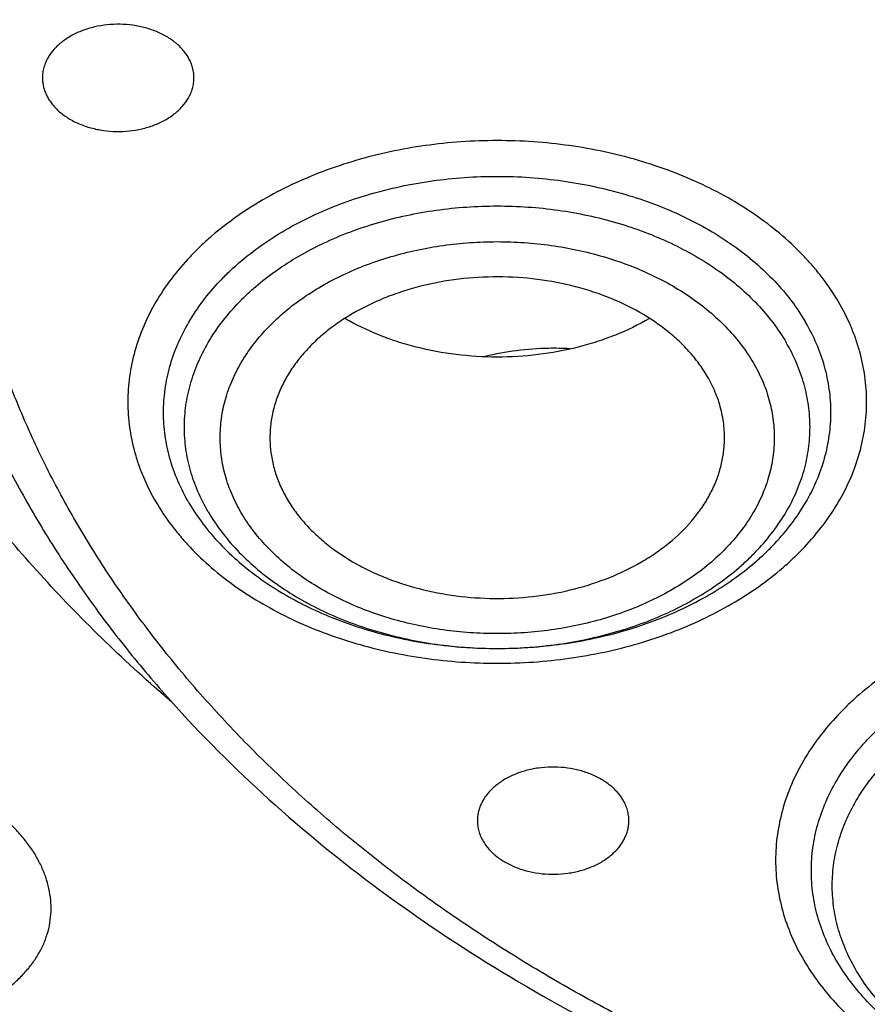
# Model space of a CAD drawing. Units: inches. Extents: x 7.1 to 14.8, y -3.1 to 21.7.
# Drawn here: x 10.3 to 10.7, y 16.1 to 16.5 of the extents above; entities that cross this region are included whole.
import ezdxf

# ---------------------------------------------------------------- set-up
doc = ezdxf.new("R2010")
doc.units = ezdxf.units.IN
doc.header["$LTSCALE"] = 1.21
doc.header["$MEASUREMENT"] = 0
doc.layers.get('0').update_dxf_attribs({"linetype": 'CONTINUOUS'})

msp = doc.modelspace()

# ---------------------------------------------------------------- linework, layer by layer
at = {"color": 7, "linetype": 'CONTINUOUS'}
msp.add_line((10.29469, 16.33321), (10.32112, 16.28538), dxfattribs=at)
for points, knots in [([(10.84007, 15.41478), (10.78175, 15.41706), (10.69449, 15.42354), (10.57912, 15.43832), (10.49361, 15.45241), (10.4092, 15.46948), (10.32609, 15.48949), (10.24448, 15.5124), (10.16457, 15.53814), (10.08657, 15.56665), (10.01067, 15.59786), (9.93705, 15.6317), (9.86589, 15.66808), (9.79736, 15.70691), (9.73165, 15.74811), (9.6689, 15.79156), (9.60928, 15.83716), (9.55292, 15.88481), (9.49998, 15.93437), (9.45057, 15.98574), (9.40483, 16.03879), (9.36287, 16.09338), (9.32478, 16.14939), (9.29068, 16.20667), (9.26063, 16.26508), (9.23472, 16.32449), (9.21302, 16.38474), (9.19557, 16.44569), (9.18243, 16.50718), (9.17363, 16.56906), (9.16918, 16.63118), (9.16911, 16.69337), (9.17341, 16.75549), (9.18207, 16.81739), (9.19507, 16.87889), (9.21238, 16.93986), (9.23394, 17.00013), (9.25972, 17.05957), (9.28963, 17.11802), (9.3236, 17.17534), (9.36156, 17.23139), (9.4034, 17.28604), (9.44902, 17.33913), (9.4983, 17.39056), (9.55113, 17.44019), (9.60738, 17.4879), (9.6669, 17.53357), (9.72954, 17.57709), (9.79516, 17.61836), (9.8636, 17.65728), (9.93467, 17.69374), (10.00822, 17.72766), (10.08405, 17.75896), (10.16199, 17.78756), (10.24183, 17.81339), (10.32339, 17.83639), (10.40645, 17.8565), (10.49083, 17.87366), (10.5763, 17.88785), (10.66267, 17.89902), (10.74971, 17.90715), (10.83722, 17.91221), (10.95419, 17.91486), (11.04201, 17.91223), (11.10038, 17.90841)], [0, 0, 0, 0, 0.036165, 0.054159, 0.072061, 0.089853, 0.107513, 0.125022, 0.142363, 0.159517, 0.176469, 0.193205, 0.209711, 0.225977, 0.241994, 0.257754, 0.273254, 0.28849, 0.303462, 0.318174, 0.332632, 0.346843, 0.360819, 0.374574, 0.388127, 0.401497, 0.414706, 0.427781, 0.440749, 0.453638, 0.46648, 0.479306, 0.492147, 0.505034, 0.517999, 0.53107, 0.544274, 0.557638, 0.571185, 0.584933, 0.598902, 0.613105, 0.627554, 0.642258, 0.657222, 0.672449, 0.68794, 0.703692, 0.7197, 0.735958, 0.752457, 0.769186, 0.786131, 0.803279, 0.820613, 0.838117, 0.855773, 0.87356, 0.89146, 0.90945, 0.92751, 0.945618, 0.963751, 1, 1, 1, 1]), ([(9.80114, 16.19111), (9.78837, 16.20815), (9.7643, 16.24284), (9.73782, 16.28818), (9.71918, 16.32511), (9.70652, 16.35297), (9.69514, 16.38111), (9.68504, 16.4095), (9.67624, 16.4381), (9.66875, 16.46688), (9.66257, 16.49583), (9.65771, 16.5249), (9.65417, 16.55406), (9.65196, 16.58329), (9.65109, 16.61256), (9.65154, 16.64183), (9.65333, 16.67108), (9.65645, 16.70027), (9.66089, 16.72937), (9.66665, 16.75836), (9.67373, 16.7872), (9.68212, 16.81586), (9.69181, 16.84431), (9.70279, 16.87253), (9.71504, 16.90049), (9.73315, 16.93754), (9.75898, 16.98308), (9.7947, 17.03593), (9.83515, 17.08703), (9.88014, 17.13618), (9.92951, 17.18317), (9.98302, 17.22781), (10.04048, 17.26992), (10.10164, 17.30933), (10.16624, 17.34587), (10.23402, 17.3794), (10.3047, 17.40979), (10.37799, 17.43689), (10.45359, 17.46062), (10.53119, 17.48086), (10.61046, 17.49753), (10.69108, 17.51057), (10.80009, 17.52306), (10.88263, 17.52681), (10.93769, 17.52681)], [0, 0, 0, 0, 0.02909, 0.057587, 0.071635, 0.085559, 0.099369, 0.113075, 0.126689, 0.140221, 0.153685, 0.167092, 0.180457, 0.193792, 0.207111, 0.220428, 0.233756, 0.24711, 0.260502, 0.273947, 0.287456, 0.301043, 0.314718, 0.328494, 0.342381, 0.356389, 0.384798, 0.413791, 0.443418, 0.473717, 0.504712, 0.536415, 0.568826, 0.601932, 0.635711, 0.670131, 0.705153, 0.740728, 0.776801, 0.813312, 0.850196, 0.887383, 0.924799, 1, 1, 1, 1]), ([(10.93769, 15.6933), (10.89643, 15.6933), (10.83457, 15.69544), (10.75253, 15.70259), (10.67138, 15.71254), (10.59123, 15.7267), (10.51255, 15.74507), (10.45476, 15.76082), (10.39812, 15.77856), (10.34279, 15.79824), (10.28888, 15.81982), (10.21957, 15.85084), (10.15312, 15.88558), (10.0901, 15.924), (10.04521, 15.95419), (10.00246, 15.98591), (9.96197, 16.01908), (9.92382, 16.05361), (9.88812, 16.08943), (9.85493, 16.12645), (9.82436, 16.16457), (9.79646, 16.20372), (9.77131, 16.2438), (9.74898, 16.2847), (9.7295, 16.32634), (9.71294, 16.36861), (9.69934, 16.4114), (9.68872, 16.45462), (9.68111, 16.49816), (9.67654, 16.54192), (9.67502, 16.58578), (9.67654, 16.62964), (9.68111, 16.6734), (9.68872, 16.71694), (9.69934, 16.76016), (9.71294, 16.80296), (9.7295, 16.84522), (9.74898, 16.88686), (9.77131, 16.92777), (9.79646, 16.96784), (9.82436, 17.00699), (9.85493, 17.04512), (9.88812, 17.08214), (9.92382, 17.11795), (9.96197, 17.15249), (10.00246, 17.18565), (10.04521, 17.21737), (10.0901, 17.24757), (10.15312, 17.28598), (10.21957, 17.32073), (10.28888, 17.35174), (10.34279, 17.37332), (10.39812, 17.393), (10.45476, 17.41074), (10.51255, 17.4265), (10.59123, 17.44486), (10.67138, 17.45902), (10.75253, 17.46897), (10.83457, 17.47612), (10.89643, 17.47827), (10.93769, 17.47827)], [0, 0, 0, 0, 0.036312, 0.054417, 0.072456, 0.10825, 0.125969, 0.143544, 0.160954, 0.178184, 0.195217, 0.212039, 0.244992, 0.26111, 0.276976, 0.292585, 0.307933, 0.32302, 0.337848, 0.352422, 0.366748, 0.380837, 0.394702, 0.408358, 0.421826, 0.435125, 0.448279, 0.461316, 0.474262, 0.487146, 0.5, 0.512854, 0.525738, 0.538684, 0.551721, 0.564875, 0.578174, 0.591642, 0.605298, 0.619163, 0.633252, 0.647578, 0.662152, 0.67698, 0.692067, 0.707415, 0.723024, 0.73889, 0.755008, 0.787961, 0.804783, 0.821816, 0.839046, 0.856456, 0.874031, 0.89175, 0.927544, 0.945583, 0.963688, 1, 1, 1, 1]), ([(10.93769, 15.74535), (10.9185, 15.74535), (10.88013, 15.74599), (10.82272, 15.74899), (10.76557, 15.75397), (10.70885, 15.76092), (10.65267, 15.76984), (10.59718, 15.78069), (10.5425, 15.79345), (10.47123, 15.81288), (10.40177, 15.83605), (10.33459, 15.86294), (10.27016, 15.89177), (10.2084, 15.92407), (10.14981, 15.95978), (10.10808, 15.98784), (10.06835, 16.01733), (10.03071, 16.04816), (9.99525, 16.08026), (9.96206, 16.11355), (9.93122, 16.14796), (9.9028, 16.18341), (9.87687, 16.2198), (9.85349, 16.25705), (9.83272, 16.29507), (9.81462, 16.33377), (9.79923, 16.37306), (9.78658, 16.41284), (9.77671, 16.45302), (9.76964, 16.49349), (9.7654, 16.53416), (9.76398, 16.57494), (9.7654, 16.61571), (9.76964, 16.65638), (9.77671, 16.69685), (9.78658, 16.73703), (9.79923, 16.77681), (9.81462, 16.8161), (9.83272, 16.8548), (9.85349, 16.89283), (9.87687, 16.93008), (9.9028, 16.96647), (9.93122, 17.00191), (9.96206, 17.03632), (9.99525, 17.06962), (10.03071, 17.10172), (10.06835, 17.13254), (10.10808, 17.16203), (10.14981, 17.1901), (10.2084, 17.22581), (10.27016, 17.2581), (10.33459, 17.28693), (10.40177, 17.31382), (10.47123, 17.33699), (10.5425, 17.35642), (10.59718, 17.36918), (10.65267, 17.38003), (10.70885, 17.38895), (10.76557, 17.39591), (10.82272, 17.40088), (10.88013, 17.40389), (10.9185, 17.40452), (10.93769, 17.40452)], [0, 0, 0, 0, 0.01817, 0.036317, 0.054422, 0.072461, 0.090414, 0.10826, 0.125979, 0.143554, 0.178187, 0.19522, 0.212042, 0.244995, 0.261113, 0.276979, 0.292587, 0.307935, 0.323022, 0.33785, 0.352423, 0.366749, 0.380838, 0.394703, 0.408359, 0.421826, 0.435125, 0.44828, 0.461316, 0.474262, 0.487146, 0.5, 0.512854, 0.525738, 0.538684, 0.55172, 0.564875, 0.578174, 0.591641, 0.605297, 0.619162, 0.633251, 0.647577, 0.66215, 0.676978, 0.692065, 0.707413, 0.723021, 0.738887, 0.755005, 0.787958, 0.80478, 0.821813, 0.856446, 0.874021, 0.89174, 0.909586, 0.927539, 0.945578, 0.963683, 0.98183, 1, 1, 1, 1]), ([(10.37976, 16.20349), (10.37089, 16.21109), (10.35377, 16.22664), (10.32982, 16.25125), (10.30792, 16.2768), (10.28818, 16.30322), (10.27064, 16.33042), (10.25538, 16.3583), (10.24244, 16.38677), (10.23187, 16.41573), (10.22371, 16.44508), (10.21799, 16.47473), (10.21473, 16.50456), (10.21394, 16.53448), (10.21563, 16.56438), (10.21978, 16.59415), (10.22639, 16.6237), (10.23542, 16.65293), (10.24685, 16.68172), (10.26064, 16.70999), (10.27674, 16.73763), (10.29508, 16.76456), (10.31561, 16.79067), (10.33826, 16.8159), (10.36295, 16.84014), (10.38959, 16.86331), (10.4181, 16.88535), (10.44837, 16.90617), (10.4803, 16.9257), (10.51379, 16.94389), (10.54871, 16.96066), (10.59737, 16.9812), (10.63518, 16.9941), (10.66087, 17.00162)], [0, 0, 0, 0, 0.032638, 0.06461, 0.095932, 0.12663, 0.156741, 0.186311, 0.215397, 0.244067, 0.272395, 0.300464, 0.328363, 0.356185, 0.384024, 0.411975, 0.440128, 0.468571, 0.497383, 0.526638, 0.556397, 0.586716, 0.617637, 0.649192, 0.681404, 0.714285, 0.747838, 0.782057, 0.816928, 0.852426, 0.888524, 0.925184, 1, 1, 1, 1]), ([(9.06327, 16.74725), (9.06165, 16.72544), (9.05994, 16.6817), (9.06195, 16.61602), (9.06856, 16.5505), (9.07975, 16.48529), (9.09548, 16.42055), (9.11571, 16.35646), (9.1404, 16.29315), (9.16948, 16.2308), (9.20288, 16.16954), (9.24052, 16.10954), (9.2823, 16.05093), (9.32812, 15.99386), (9.37786, 15.93846), (9.43141, 15.88488), (9.48863, 15.83323), (9.54939, 15.78366), (9.61353, 15.73626), (9.68089, 15.69117), (9.75132, 15.64849), (9.82464, 15.60832), (9.90068, 15.57076), (9.97924, 15.53591), (10.06013, 15.50384), (10.14317, 15.47463), (10.22814, 15.44836), (10.31484, 15.42509), (10.40306, 15.40487), (10.49258, 15.38776), (10.58319, 15.37379), (10.70532, 15.35939), (10.79762, 15.35344), (10.85929, 15.35161)], [0, 0, 0, 0, 0.025974, 0.051943, 0.077972, 0.104123, 0.130455, 0.157026, 0.18389, 0.211095, 0.238684, 0.266697, 0.295166, 0.324117, 0.353571, 0.383543, 0.414043, 0.445074, 0.476634, 0.508718, 0.541314, 0.574406, 0.607976, 0.641999, 0.676449, 0.711297, 0.746509, 0.782051, 0.817885, 0.853972, 0.89027, 0.926739, 1, 1, 1, 1]), ([(9.07549, 16.68067), (9.07549, 16.65984), (9.07689, 16.61812), (9.08319, 16.55572), (9.09367, 16.49361), (9.10831, 16.43192), (9.12707, 16.37079), (9.14991, 16.31037), (9.17678, 16.25079), (9.20761, 16.19219), (9.24234, 16.13469), (9.28088, 16.07843), (9.32315, 16.02354), (9.36904, 15.97012), (9.41847, 15.91831), (9.47131, 15.86823), (9.52744, 15.81997), (9.58675, 15.77365), (9.64909, 15.72938), (9.71432, 15.68725), (9.78231, 15.64735), (9.85289, 15.60978), (9.9259, 15.57462), (10.00119, 15.54195), (10.07859, 15.51184), (10.15791, 15.48435), (10.23898, 15.45956), (10.34958, 15.43006), (10.4625, 15.40631), (10.57711, 15.38831), (10.66415, 15.37768), (10.7518, 15.36997), (10.81047, 15.36681), (10.83985, 15.36572)], [0, 0, 0, 0, 0.025852, 0.051762, 0.077787, 0.103983, 0.130401, 0.157092, 0.184102, 0.21147, 0.239234, 0.267424, 0.296068, 0.325185, 0.354793, 0.384901, 0.415515, 0.446638, 0.478264, 0.510387, 0.542994, 0.576071, 0.609599, 0.643554, 0.677913, 0.712647, 0.747726, 0.783119, 0.854691, 0.890809, 0.927093, 0.963503, 1, 1, 1, 1]), ([(9.77628, 16.57015), (9.77628, 16.56175), (9.77664, 16.54494), (9.77828, 16.51975), (9.78101, 16.49462), (9.78484, 16.46955), (9.78975, 16.44459), (9.79573, 16.41973), (9.8028, 16.39503), (9.81368, 16.36219), (9.82999, 16.32158), (9.85365, 16.27397), (9.8814, 16.22749), (9.91312, 16.18231), (9.94869, 16.1386), (9.98126, 16.10372), (10.00907, 16.07671), (10.03834, 16.05002), (10.0771, 16.01789), (10.12659, 15.98163), (10.17913, 15.94758), (10.23451, 15.91588), (10.29254, 15.88664), (10.35298, 15.85997), (10.41561, 15.83597), (10.48021, 15.81473), (10.54652, 15.79633), (10.6143, 15.78084), (10.6833, 15.76831), (10.75325, 15.7588), (10.82389, 15.75233), (10.89496, 15.74894), (10.96619, 15.74863), (11.03731, 15.75141), (11.10806, 15.75726), (11.17816, 15.76617), (11.23595, 15.77613), (11.28162, 15.7856), (11.32666, 15.79601), (11.36008, 15.80495), (11.38215, 15.81142)], [0, 0, 0, 0, 0.012482, 0.024975, 0.037492, 0.050043, 0.062641, 0.075296, 0.088018, 0.100819, 0.126687, 0.152977, 0.17975, 0.207058, 0.234941, 0.26343, 0.277909, 0.292546, 0.322292, 0.35267, 0.38367, 0.415274, 0.447455, 0.48018, 0.513408, 0.547095, 0.58119, 0.615639, 0.650382, 0.68536, 0.720509, 0.755764, 0.791059, 0.826327, 0.861502, 0.896519, 0.931315, 0.948611, 0.965829, 1, 1, 1, 1]), ([(9.67393, 16.5123), (9.67566, 16.49839), (9.68004, 16.47061), (9.6893, 16.4293), (9.70125, 16.38835), (9.71587, 16.34785), (9.73312, 16.30789), (9.75296, 16.26855), (9.77535, 16.22992), (9.80023, 16.19209), (9.82755, 16.15512), (9.85725, 16.11911), (9.88926, 16.08412), (9.9353, 16.03858), (9.98539, 15.99578), (10.03899, 15.95587), (10.096, 15.91719), (10.15629, 15.88169), (10.21938, 15.84945), (10.28534, 15.81893), (10.37132, 15.78499), (10.4787, 15.75139), (10.58999, 15.72497), (10.68498, 15.70914), (10.76207, 15.70022), (10.83991, 15.69381), (10.89857, 15.69189), (10.93769, 15.69189)], [0, 0, 0, 0, 0.025697, 0.051544, 0.07759, 0.103881, 0.13046, 0.157366, 0.184634, 0.212294, 0.240372, 0.26889, 0.297865, 0.327309, 0.387613, 0.418492, 0.449845, 0.513923, 0.546633, 0.579763, 0.647181, 0.715987, 0.785945, 0.85679, 0.892462, 0.928247, 1, 1, 1, 1]), ([(10.38848, 16.44659), (10.38848, 16.44719), (10.38841, 16.44839), (10.38808, 16.45018), (10.38753, 16.45194), (10.38678, 16.45366), (10.38582, 16.45532), (10.38425, 16.45748), (10.38179, 16.45999), (10.37823, 16.46254), (10.37411, 16.46463), (10.36956, 16.46619), (10.3647, 16.46718), (10.35968, 16.46757), (10.35463, 16.46735), (10.34971, 16.46653), (10.34505, 16.46513), (10.3408, 16.46319), (10.33707, 16.46076), (10.33397, 16.45791), (10.33234, 16.45572), (10.33167, 16.45458)], [0, 0, 0, 0, 0.02517, 0.050524, 0.076236, 0.102462, 0.129337, 0.156966, 0.214697, 0.275985, 0.340664, 0.40822, 0.47789, 0.548734, 0.619728, 0.689835, 0.758082, 0.823648, 0.885938, 0.944678, 1, 1, 1, 1]), ([(10.33167, 16.45458), (10.33131, 16.45396), (10.33066, 16.45269), (10.32995, 16.45069), (10.32952, 16.44865), (10.32942, 16.44728), (10.32942, 16.44659)], [0, 0, 0, 0, 0.257592, 0.508846, 0.755577, 1, 1, 1, 1]), ([(10.32942, 16.44659), (10.32942, 16.44599), (10.3295, 16.44479), (10.32983, 16.44301), (10.33037, 16.44125), (10.33113, 16.43953), (10.33209, 16.43786), (10.33366, 16.4357), (10.33611, 16.4332), (10.33968, 16.43064), (10.34379, 16.42856), (10.34835, 16.427), (10.35321, 16.42601), (10.35823, 16.42562), (10.36327, 16.42583), (10.36819, 16.42665), (10.37285, 16.42805), (10.3771, 16.42999), (10.38084, 16.43242), (10.38394, 16.43527), (10.38557, 16.43747), (10.38623, 16.4386)], [0, 0, 0, 0, 0.02517, 0.050524, 0.076236, 0.102462, 0.129337, 0.156966, 0.214697, 0.275985, 0.340664, 0.40822, 0.47789, 0.548734, 0.619728, 0.689835, 0.758082, 0.823648, 0.885938, 0.944678, 1, 1, 1, 1]), ([(10.38623, 16.4386), (10.3866, 16.43922), (10.38724, 16.4405), (10.38795, 16.44249), (10.38838, 16.44453), (10.38848, 16.44591), (10.38848, 16.44659)], [0, 0, 0, 0, 0.257592, 0.508846, 0.755577, 1, 1, 1, 1]), ([(10.58851, 16.3304), (10.58751, 16.3321), (10.5853, 16.33544), (10.58144, 16.34017), (10.57701, 16.34463), (10.5703, 16.35028), (10.56269, 16.35518), (10.55439, 16.35929), (10.54542, 16.36296), (10.53348, 16.36646), (10.51849, 16.36882), (10.50315, 16.36933), (10.48792, 16.36797), (10.47559, 16.36528), (10.46619, 16.36223), (10.45737, 16.35868), (10.44915, 16.35431), (10.44173, 16.34915), (10.43673, 16.345), (10.43226, 16.34056), (10.42834, 16.33585), (10.42502, 16.33092), (10.42231, 16.3258), (10.42025, 16.32053), (10.41884, 16.31515), (10.4181, 16.30971), (10.41805, 16.30606), (10.41814, 16.30424)], [0, 0, 0, 0, 0.027358, 0.05553, 0.084575, 0.114524, 0.177057, 0.209618, 0.242939, 0.311462, 0.381812, 0.452985, 0.523911, 0.593543, 0.62759, 0.660971, 0.725357, 0.756285, 0.78631, 0.815431, 0.843674, 0.871098, 0.89779, 0.923869, 0.949482, 0.974798, 1, 1, 1, 1]), ([(10.56598, 16.35285), (10.56174, 16.35039), (10.55501, 16.34714), (10.54558, 16.34374), (10.5356, 16.34087), (10.52259, 16.33846), (10.50664, 16.3375), (10.49068, 16.33847), (10.47768, 16.34088), (10.4677, 16.34376), (10.45827, 16.34717), (10.45154, 16.35042), (10.44731, 16.35288)], [0, 0, 0, 0, 0.118879, 0.180346, 0.24292, 0.37053, 0.500028, 0.629522, 0.757121, 0.819687, 0.881145, 1, 1, 1, 1]), ([(10.38651, 16.28108), (10.38816, 16.27825), (10.39188, 16.27271), (10.39848, 16.26496), (10.40611, 16.25771), (10.4147, 16.25103), (10.42418, 16.24498), (10.43444, 16.23961), (10.44539, 16.23498), (10.45693, 16.23114), (10.46894, 16.2281), (10.48132, 16.22592), (10.49393, 16.2246), (10.50667, 16.22416), (10.51941, 16.2246), (10.53202, 16.22592), (10.5444, 16.2281), (10.55641, 16.23114), (10.56795, 16.23498), (10.5789, 16.23961), (10.58916, 16.24498), (10.59864, 16.25103), (10.60586, 16.25665), (10.61114, 16.26143), (10.61601, 16.26631), (10.62146, 16.27272), (10.62695, 16.28089), (10.63128, 16.28942), (10.63441, 16.29822), (10.63631, 16.3072), (10.63694, 16.31627), (10.63631, 16.32534), (10.63441, 16.33432), (10.63128, 16.34312), (10.62843, 16.34873), (10.62683, 16.35147)], [0, 0, 0, 0, 0.027949, 0.056845, 0.086758, 0.117713, 0.149698, 0.18266, 0.216516, 0.251159, 0.286456, 0.322259, 0.358406, 0.394728, 0.431049, 0.467196, 0.502999, 0.538296, 0.572939, 0.606796, 0.639758, 0.671742, 0.702698, 0.717789, 0.73262, 0.761516, 0.789465, 0.816583, 0.843029, 0.869003, 0.894733, 0.920462, 0.946436, 0.972882, 1, 1, 1, 1]), ([(10.53503, 16.34105), (10.53224, 16.34122), (10.52526, 16.34136), (10.51417, 16.34056), (10.506, 16.33901), (10.502, 16.33801)], [0, 0, 0, 0, 0.251925, 0.628676, 1, 1, 1, 1]), ([(10.5952, 16.30424), (10.59531, 16.30647), (10.59519, 16.31097), (10.59399, 16.31766), (10.59179, 16.32421), (10.5897, 16.32837), (10.58851, 16.3304)], [0, 0, 0, 0, 0.244657, 0.49118, 0.742194, 1, 1, 1, 1]), ([(10.41814, 16.30424), (10.41823, 16.30237), (10.41866, 16.29862), (10.42, 16.29307), (10.42204, 16.28764), (10.42383, 16.28416), (10.42483, 16.28246)], [0, 0, 0, 0, 0.24432, 0.491294, 0.742681, 1, 1, 1, 1]), ([(10.42483, 16.28246), (10.4258, 16.2808), (10.42795, 16.27754), (10.4317, 16.27293), (10.43598, 16.26856), (10.44246, 16.26302), (10.4498, 16.25818), (10.45781, 16.25409), (10.46647, 16.25041), (10.47803, 16.24684), (10.49256, 16.24429), (10.50749, 16.2435), (10.5224, 16.24448), (10.53686, 16.24722), (10.55048, 16.25164), (10.56093, 16.25669), (10.5685, 16.26147), (10.57527, 16.26654), (10.58123, 16.27227), (10.58555, 16.27783), (10.58769, 16.28106), (10.58961, 16.28431), (10.59165, 16.28848), (10.5935, 16.29365), (10.59472, 16.29891), (10.59511, 16.30247), (10.5952, 16.30424)], [0, 0, 0, 0, 0.027214, 0.055217, 0.084064, 0.113787, 0.175797, 0.208068, 0.241089, 0.309018, 0.378833, 0.449599, 0.520309, 0.589962, 0.657633, 0.722554, 0.753827, 0.784237, 0.842368, 0.870192, 0.883815, 0.897254, 0.923629, 0.949445, 0.974847, 1, 1, 1, 1]), ([(10.32112, 16.28538), (10.3252, 16.27799), (10.33389, 16.26336), (10.34832, 16.24208), (10.3642, 16.22137), (10.38741, 16.19436), (10.41991, 16.1623), (10.46359, 16.12715), (10.51183, 16.09532), (10.56418, 16.0671), (10.62011, 16.04273), (10.6791, 16.02244), (10.74057, 16.0064), (10.80394, 15.99475), (10.8686, 15.98762), (10.93393, 15.98506), (10.99929, 15.98709), (11.06406, 15.9937), (11.12761, 16.00483), (11.1691, 16.01528), (11.18947, 16.02125)], [0, 0, 0, 0, 0.026067, 0.052504, 0.079337, 0.106588, 0.162386, 0.219995, 0.279416, 0.340581, 0.403359, 0.467566, 0.532975, 0.599321, 0.666313, 0.733641, 0.800988, 0.868034, 0.934469, 1, 1, 1, 1]), ([(10.55574, 16.16521), (10.55508, 16.16635), (10.55345, 16.16854), (10.55035, 16.17139), (10.54661, 16.17382), (10.54236, 16.17576), (10.5377, 16.17716), (10.53278, 16.17798), (10.52774, 16.1782), (10.52271, 16.17781), (10.51786, 16.17682), (10.5133, 16.17526), (10.50918, 16.17317), (10.50562, 16.17062), (10.50317, 16.16811), (10.5016, 16.16595), (10.50064, 16.16429), (10.49988, 16.16257), (10.49934, 16.16081), (10.49901, 16.15902), (10.49893, 16.15782), (10.49893, 16.15722)], [0, 0, 0, 0, 0.055322, 0.114062, 0.176352, 0.241918, 0.310165, 0.380272, 0.451266, 0.52211, 0.59178, 0.659336, 0.724015, 0.785303, 0.843034, 0.870663, 0.897538, 0.923764, 0.949476, 0.97483, 1, 1, 1, 1]), ([(10.55799, 16.15722), (10.55799, 16.15791), (10.55789, 16.15928), (10.55746, 16.16132), (10.55675, 16.16332), (10.55611, 16.16459), (10.55574, 16.16521)], [0, 0, 0, 0, 0.244423, 0.491154, 0.742408, 1, 1, 1, 1]), ([(10.49893, 16.15722), (10.49893, 16.15654), (10.49903, 16.15516), (10.49946, 16.15312), (10.50017, 16.15113), (10.50082, 16.14985), (10.50118, 16.14923)], [0, 0, 0, 0, 0.244423, 0.491154, 0.742408, 1, 1, 1, 1]), ([(10.50118, 16.14923), (10.50185, 16.1481), (10.50348, 16.1459), (10.50658, 16.14305), (10.51031, 16.14062), (10.51456, 16.13868), (10.51922, 16.13728), (10.52414, 16.13646), (10.52918, 16.13625), (10.53421, 16.13664), (10.53907, 16.13763), (10.54362, 16.13919), (10.54774, 16.14127), (10.5513, 16.14383), (10.55376, 16.14633), (10.55533, 16.14849), (10.55629, 16.15016), (10.55704, 16.15188), (10.55759, 16.15364), (10.55792, 16.15542), (10.55799, 16.15662), (10.55799, 16.15722)], [0, 0, 0, 0, 0.055322, 0.114062, 0.176352, 0.241918, 0.310165, 0.380272, 0.451266, 0.52211, 0.59178, 0.659336, 0.724015, 0.785303, 0.843034, 0.870663, 0.897538, 0.923764, 0.949476, 0.97483, 1, 1, 1, 1])]:
    msp.add_open_spline(points, degree=3, knots=knots, dxfattribs=at)
at = {"color": 9, "linetype": 'CONTINUOUS'}
for points, knots in [([(10.29469, 16.33321), (10.29066, 16.3405), (10.28309, 16.35523), (10.27319, 16.37785), (10.26485, 16.40079), (10.25809, 16.42398), (10.25293, 16.44739), (10.24938, 16.47094), (10.24745, 16.49459), (10.24715, 16.51828), (10.24847, 16.54195), (10.25141, 16.56554), (10.25596, 16.58901), (10.26212, 16.61229), (10.26987, 16.63533), (10.27919, 16.65808), (10.29005, 16.68047), (10.30244, 16.70247), (10.31631, 16.72401), (10.33165, 16.74505), (10.3484, 16.76554), (10.36654, 16.78542), (10.38602, 16.80466), (10.40679, 16.82321), (10.4288, 16.84103), (10.45201, 16.85806), (10.47635, 16.87429), (10.5105, 16.89493), (10.54646, 16.91361), (10.58394, 16.9303), (10.62299, 16.94587), (10.65311, 16.9559), (10.67351, 16.96188)], [0, 0, 0, 0, 0.029386, 0.058385, 0.087043, 0.115413, 0.143551, 0.171517, 0.199374, 0.227186, 0.255018, 0.282936, 0.311002, 0.339278, 0.367822, 0.396687, 0.425922, 0.455572, 0.485674, 0.51626, 0.547357, 0.578985, 0.611159, 0.643888, 0.677175, 0.711017, 0.745409, 0.780338, 0.851725, 0.888154, 0.925032, 1, 1, 1, 1]), ([(11.18394, 16.02622), (11.17417, 16.02335), (11.15444, 16.01797), (11.11433, 16.00861), (11.07347, 16.0014), (11.03209, 15.99632), (11.00075, 15.99359), (10.96926, 15.99195), (10.93769, 15.9914), (10.90613, 15.99195), (10.8642, 15.99413), (10.82254, 15.99849), (10.78137, 16.00503), (10.74094, 16.01293), (10.70128, 16.02294), (10.66261, 16.03505), (10.62522, 16.04835), (10.58906, 16.06364), (10.5544, 16.08088), (10.52949, 16.09462), (10.50557, 16.1092), (10.48268, 16.12459), (10.46089, 16.14077), (10.44025, 16.15767), (10.4208, 16.17528), (10.4026, 16.19354), (10.38568, 16.21241), (10.37009, 16.23185), (10.35587, 16.25181), (10.34305, 16.27224), (10.33166, 16.2931), (10.32173, 16.31432), (10.31329, 16.33587), (10.30635, 16.35769), (10.30094, 16.37972), (10.29706, 16.40192), (10.29473, 16.42423), (10.29396, 16.44659), (10.29473, 16.46895), (10.29706, 16.49126), (10.30094, 16.51346), (10.30635, 16.53549), (10.31329, 16.55731), (10.32173, 16.57886), (10.33166, 16.60009), (10.34305, 16.62094), (10.35587, 16.64137), (10.37009, 16.66133), (10.38568, 16.68077), (10.4026, 16.69964), (10.4208, 16.71791), (10.44025, 16.73551), (10.46089, 16.75242), (10.49018, 16.77415), (10.52145, 16.79413), (10.5544, 16.8123), (10.58906, 16.82955), (10.62522, 16.84484), (10.6626, 16.85814), (10.68176, 16.86413), (10.69144, 16.86697)], [0, 0, 0, 0, 0.017573, 0.035293, 0.071088, 0.089127, 0.107231, 0.125379, 0.143549, 0.161719, 0.179867, 0.216005, 0.233958, 0.251805, 0.287093, 0.304503, 0.321733, 0.355581, 0.372179, 0.388542, 0.404661, 0.420526, 0.436135, 0.451483, 0.466571, 0.481398, 0.495972, 0.510298, 0.524387, 0.538252, 0.551909, 0.565376, 0.578675, 0.59183, 0.604866, 0.617812, 0.630697, 0.643551, 0.656404, 0.669289, 0.682235, 0.695271, 0.708426, 0.721725, 0.735193, 0.748849, 0.762714, 0.776803, 0.791129, 0.805703, 0.820531, 0.835618, 0.850966, 0.866575, 0.898551, 0.914914, 0.931512, 0.965359, 0.982589, 1, 1, 1, 1]), ([(10.32112, 16.28538), (10.31757, 16.2918), (10.31087, 16.30475), (10.302, 16.32461), (10.29438, 16.34472), (10.28803, 16.36506), (10.28297, 16.38558), (10.27921, 16.40624), (10.27675, 16.427), (10.27559, 16.44782), (10.27575, 16.46865), (10.27721, 16.48946), (10.27999, 16.51019), (10.28406, 16.53082), (10.28943, 16.5513), (10.29608, 16.57159), (10.304, 16.59165), (10.31317, 16.61144), (10.32358, 16.63092), (10.3352, 16.65005), (10.34801, 16.66879), (10.36678, 16.69341), (10.39317, 16.72302), (10.42886, 16.75614), (10.46856, 16.78687), (10.51194, 16.81499), (10.55866, 16.84027), (10.59142, 16.85493), (10.60824, 16.86175)], [0, 0, 0, 0, 0.029932, 0.059499, 0.088741, 0.117701, 0.146426, 0.174967, 0.203377, 0.23171, 0.260022, 0.288368, 0.316805, 0.345385, 0.374162, 0.403185, 0.4325, 0.462151, 0.492176, 0.522609, 0.55348, 0.584816, 0.648936, 0.7151, 0.783345, 0.853645, 0.92591, 1, 1, 1, 1]), ([(10.83848, 15.42668), (10.78003, 15.42902), (10.69258, 15.43561), (10.57697, 15.45061), (10.49131, 15.46489), (10.40677, 15.48219), (10.32355, 15.50244), (10.24187, 15.52562), (10.16192, 15.55166), (10.08392, 15.58049), (10.00805, 15.61205), (9.93451, 15.64625), (9.86348, 15.68301), (9.79513, 15.72223), (9.72964, 15.76383), (9.66717, 15.8077), (9.60788, 15.85372), (9.55191, 15.90179), (9.49941, 15.95178), (9.45051, 16.00357), (9.40534, 16.05704), (9.36399, 16.11204), (9.32659, 16.16844), (9.29323, 16.22611), (9.26398, 16.28489), (9.23893, 16.34464), (9.21815, 16.40521), (9.20167, 16.46645), (9.18956, 16.5282), (9.18183, 16.5903), (9.17852, 16.65261), (9.17962, 16.71495), (9.1833, 16.75636), (9.18586, 16.77699)], [0, 0, 0, 0, 0.073593, 0.110203, 0.146626, 0.182818, 0.218738, 0.254346, 0.289604, 0.324478, 0.358934, 0.392943, 0.426479, 0.45952, 0.492047, 0.524047, 0.55551, 0.586432, 0.616815, 0.646665, 0.675995, 0.704823, 0.733175, 0.761082, 0.78858, 0.815712, 0.842527, 0.869079, 0.895425, 0.921626, 0.947745, 0.973848, 1, 1, 1, 1]), ([(10.83842, 15.43244), (10.78014, 15.43477), (10.69295, 15.44134), (10.5777, 15.45627), (10.49229, 15.47048), (10.40799, 15.48769), (10.32501, 15.50785), (10.24355, 15.53091), (10.16382, 15.55681), (10.08601, 15.58549), (10.01032, 15.61689), (9.93694, 15.65091), (9.86604, 15.68749), (9.79781, 15.72652), (9.73242, 15.76791), (9.67003, 15.81156), (9.61078, 15.85735), (9.55484, 15.90519), (9.50234, 15.95494), (9.45342, 16.00649), (9.40818, 16.05971), (9.36676, 16.11446), (9.32925, 16.17062), (9.29574, 16.22804), (9.26633, 16.28657), (9.24109, 16.34608), (9.22008, 16.40642), (9.20335, 16.46743), (9.19096, 16.52896), (9.18293, 16.59085), (9.17928, 16.65295), (9.18003, 16.71511), (9.18344, 16.75641), (9.18588, 16.77699)], [0, 0, 0, 0, 0.073562, 0.110158, 0.146567, 0.182746, 0.218655, 0.254253, 0.289504, 0.324371, 0.358823, 0.39283, 0.426367, 0.45941, 0.491942, 0.523948, 0.555419, 0.586352, 0.616747, 0.646609, 0.675953, 0.704796, 0.733162, 0.761082, 0.788592, 0.815736, 0.842559, 0.869117, 0.895464, 0.921662, 0.947775, 0.973866, 1, 1, 1, 1]), ([(10.63969, 16.35931), (10.63786, 16.36244), (10.63479, 16.367), (10.63018, 16.37275), (10.62509, 16.37842), (10.61799, 16.38517), (10.60848, 16.39257), (10.59799, 16.39927), (10.58663, 16.40521), (10.57451, 16.41033), (10.56173, 16.41459), (10.54844, 16.41795), (10.53474, 16.42037), (10.52077, 16.42183), (10.50667, 16.42232), (10.49257, 16.42183), (10.4786, 16.42037), (10.4649, 16.41795), (10.45161, 16.41459), (10.43883, 16.41033), (10.42671, 16.40521), (10.41535, 16.39927), (10.40486, 16.39257), (10.39687, 16.38635), (10.39101, 16.38105), (10.38563, 16.37565), (10.3796, 16.36857), (10.37352, 16.35951), (10.36872, 16.35007), (10.36525, 16.34033), (10.36316, 16.33039), (10.36246, 16.32035), (10.36316, 16.31031), (10.3649, 16.30205), (10.36696, 16.29557), (10.36949, 16.28911), (10.37187, 16.28442), (10.37365, 16.28139)], [0, 0, 0, 0, 0.027948, 0.042277, 0.056854, 0.086766, 0.117721, 0.149704, 0.182665, 0.216521, 0.251163, 0.286459, 0.322262, 0.358408, 0.394728, 0.431049, 0.467195, 0.502997, 0.538294, 0.572935, 0.606792, 0.639753, 0.671736, 0.702691, 0.717782, 0.732613, 0.761508, 0.789457, 0.816574, 0.843019, 0.868993, 0.894721, 0.92045, 0.946424, 0.959581, 0.972883, 1, 1, 1, 1]), ([(10.38651, 16.28108), (10.3849, 16.28382), (10.38206, 16.28942), (10.37893, 16.29822), (10.37703, 16.3072), (10.3764, 16.31627), (10.37703, 16.32534), (10.37892, 16.33432), (10.38206, 16.34312), (10.38639, 16.35165), (10.39188, 16.35983), (10.39733, 16.36623), (10.4022, 16.37111), (10.40748, 16.37589), (10.4147, 16.38151), (10.42418, 16.38756), (10.43444, 16.39293), (10.44539, 16.39756), (10.45693, 16.40141), (10.46894, 16.40444), (10.48132, 16.40662), (10.49393, 16.40794), (10.50667, 16.40838), (10.51941, 16.40794), (10.53202, 16.40662), (10.5444, 16.40444), (10.55641, 16.40141), (10.56795, 16.39756), (10.5789, 16.39293), (10.58916, 16.38756), (10.59864, 16.38151), (10.60723, 16.37483), (10.61486, 16.36758), (10.62146, 16.35983), (10.62518, 16.35429), (10.62683, 16.35147)], [0, 0, 0, 0, 0.027118, 0.053564, 0.079538, 0.105267, 0.130997, 0.156971, 0.183417, 0.210535, 0.238484, 0.26738, 0.282211, 0.297302, 0.328258, 0.360242, 0.393204, 0.427061, 0.461704, 0.497001, 0.532804, 0.568951, 0.605272, 0.641594, 0.677741, 0.713544, 0.748841, 0.783484, 0.81734, 0.850302, 0.882287, 0.913242, 0.943155, 0.972051, 1, 1, 1, 1]), ([(10.39404, 16.27752), (10.39254, 16.28009), (10.38987, 16.28534), (10.38693, 16.29359), (10.38516, 16.302), (10.38457, 16.31051), (10.38516, 16.31901), (10.38693, 16.32742), (10.38987, 16.33567), (10.39393, 16.34366), (10.39908, 16.35133), (10.40419, 16.35733), (10.40874, 16.36191), (10.4137, 16.36639), (10.42047, 16.37165), (10.42935, 16.37733), (10.43897, 16.38236), (10.44923, 16.3867), (10.46005, 16.3903), (10.47131, 16.39314), (10.48291, 16.39519), (10.49473, 16.39643), (10.50667, 16.39684), (10.51861, 16.39643), (10.53043, 16.39519), (10.54203, 16.39314), (10.55329, 16.3903), (10.56411, 16.38669), (10.5776, 16.38099), (10.59002, 16.37387), (10.60093, 16.36539), (10.60808, 16.35859), (10.61426, 16.35133), (10.61775, 16.34614), (10.6193, 16.34349)], [0, 0, 0, 0, 0.027118, 0.053566, 0.079541, 0.105272, 0.131004, 0.156979, 0.183427, 0.210547, 0.238497, 0.267395, 0.282228, 0.297319, 0.328277, 0.360263, 0.393227, 0.427086, 0.461731, 0.49703, 0.532836, 0.568985, 0.605309, 0.641633, 0.677782, 0.713587, 0.748886, 0.783531, 0.81739, 0.882279, 0.913237, 0.943152, 0.972049, 1, 1, 1, 1]), ([(10.4069, 16.27721), (10.40556, 16.27948), (10.40319, 16.28413), (10.4006, 16.29144), (10.39904, 16.2989), (10.39851, 16.30643), (10.39904, 16.31396), (10.4006, 16.32142), (10.40321, 16.32872), (10.4068, 16.3358), (10.41136, 16.34259), (10.41684, 16.34903), (10.42318, 16.35505), (10.43031, 16.3606), (10.43818, 16.36562), (10.4467, 16.37008), (10.45579, 16.37392), (10.46867, 16.37821), (10.48221, 16.38109), (10.49609, 16.38254), (10.50667, 16.38291), (10.51725, 16.38254), (10.53113, 16.38109), (10.54467, 16.37821), (10.55755, 16.37392), (10.5695, 16.36887), (10.5805, 16.36256), (10.59016, 16.35505), (10.59651, 16.34903), (10.60198, 16.3426), (10.60507, 16.338), (10.60644, 16.33565)], [0, 0, 0, 0, 0.027129, 0.053577, 0.079553, 0.105286, 0.13102, 0.156997, 0.183448, 0.21057, 0.238524, 0.267425, 0.297342, 0.328303, 0.360293, 0.39326, 0.427122, 0.461771, 0.532835, 0.568988, 0.605316, 0.641643, 0.677796, 0.748861, 0.783509, 0.817372, 0.882264, 0.913228, 0.943152, 0.972056, 1, 1, 1, 1]), ([(10.37365, 16.28139), (10.37548, 16.27826), (10.37855, 16.2737), (10.38316, 16.26795), (10.38825, 16.26227), (10.39535, 16.25552), (10.40486, 16.24813), (10.41535, 16.24143), (10.42671, 16.23549), (10.43883, 16.23036), (10.45161, 16.2261), (10.4649, 16.22275), (10.4786, 16.22033), (10.49257, 16.21887), (10.50667, 16.21838), (10.52077, 16.21887), (10.53474, 16.22033), (10.54844, 16.22275), (10.56173, 16.2261), (10.57451, 16.23036), (10.58663, 16.23549), (10.59799, 16.24143), (10.60848, 16.24813), (10.61647, 16.25434), (10.62233, 16.25964), (10.62771, 16.26504), (10.63374, 16.27213), (10.63982, 16.28118), (10.64462, 16.29063), (10.64809, 16.30037), (10.65018, 16.31031), (10.65088, 16.32035), (10.65018, 16.33039), (10.64844, 16.33864), (10.64638, 16.34512), (10.64385, 16.35159), (10.64147, 16.35628), (10.63969, 16.35931)], [0, 0, 0, 0, 0.027948, 0.042277, 0.056854, 0.086766, 0.117721, 0.149704, 0.182665, 0.216521, 0.251163, 0.286459, 0.322262, 0.358408, 0.394728, 0.431049, 0.467195, 0.502997, 0.538294, 0.572935, 0.606792, 0.639753, 0.671736, 0.702691, 0.717782, 0.732613, 0.761508, 0.789457, 0.816574, 0.843019, 0.868993, 0.894721, 0.92045, 0.946424, 0.959581, 0.972883, 1, 1, 1, 1]), ([(10.39404, 16.27752), (10.39559, 16.27487), (10.39908, 16.26968), (10.40526, 16.26242), (10.41241, 16.25562), (10.42332, 16.24714), (10.43574, 16.24002), (10.44923, 16.23432), (10.46005, 16.23071), (10.47131, 16.22787), (10.48291, 16.22582), (10.49473, 16.22458), (10.50667, 16.22417), (10.51861, 16.22458), (10.53043, 16.22582), (10.54203, 16.22787), (10.55329, 16.23071), (10.56411, 16.23432), (10.57437, 16.23865), (10.58399, 16.24368), (10.59287, 16.24936), (10.59964, 16.25462), (10.60459, 16.25911), (10.60915, 16.26368), (10.61426, 16.26968), (10.61941, 16.27735), (10.62347, 16.28534), (10.62641, 16.29359), (10.62818, 16.302), (10.62877, 16.31051), (10.62818, 16.31901), (10.62641, 16.32743), (10.62347, 16.33567), (10.6208, 16.34093), (10.6193, 16.34349)], [0, 0, 0, 0, 0.027951, 0.056848, 0.086763, 0.117721, 0.182609, 0.216468, 0.251113, 0.286412, 0.322217, 0.358367, 0.39469, 0.431014, 0.467163, 0.502968, 0.538268, 0.572912, 0.606771, 0.639735, 0.671721, 0.702679, 0.717771, 0.732603, 0.761501, 0.789452, 0.816571, 0.843019, 0.868994, 0.894725, 0.920456, 0.946432, 0.97288, 1, 1, 1, 1]), ([(10.60644, 16.33565), (10.60778, 16.33338), (10.61015, 16.32872), (10.61274, 16.32142), (10.6143, 16.31396), (10.61483, 16.30643), (10.6143, 16.2989), (10.61273, 16.29144), (10.61013, 16.28414), (10.60654, 16.27706), (10.60198, 16.27027), (10.5965, 16.26383), (10.59016, 16.25781), (10.58303, 16.25226), (10.57516, 16.24724), (10.56664, 16.24278), (10.55755, 16.23894), (10.54467, 16.23464), (10.53113, 16.23177), (10.51725, 16.23032), (10.50667, 16.22995), (10.49609, 16.23032), (10.48221, 16.23177), (10.46867, 16.23464), (10.45579, 16.23894), (10.44384, 16.24399), (10.43284, 16.2503), (10.42318, 16.25781), (10.41683, 16.26383), (10.41136, 16.27026), (10.40827, 16.27486), (10.4069, 16.27721)], [0, 0, 0, 0, 0.027129, 0.053577, 0.079553, 0.105286, 0.13102, 0.156997, 0.183448, 0.21057, 0.238524, 0.267425, 0.297342, 0.328303, 0.360293, 0.39326, 0.427122, 0.461771, 0.532835, 0.568988, 0.605316, 0.641643, 0.677796, 0.748861, 0.783509, 0.817372, 0.882264, 0.913228, 0.943152, 0.972056, 1, 1, 1, 1]), ([(10.81426, 16.23587), (10.80987, 16.23716), (10.80092, 16.23941), (10.78722, 16.24184), (10.77326, 16.2433), (10.75916, 16.24378), (10.74506, 16.2433), (10.73109, 16.24183), (10.71739, 16.23941), (10.70409, 16.23606), (10.69132, 16.2318), (10.6792, 16.22667), (10.66784, 16.22073), (10.65735, 16.21403), (10.64935, 16.20782), (10.6435, 16.20252), (10.63812, 16.19712), (10.63209, 16.19003), (10.62601, 16.18098), (10.62121, 16.17153), (10.61774, 16.1618), (10.61565, 16.15186), (10.61494, 16.14181), (10.61565, 16.13177), (10.61774, 16.12183), (10.62121, 16.11209), (10.62601, 16.10265), (10.63209, 16.0936), (10.63812, 16.08651), (10.6435, 16.08111), (10.64935, 16.07581), (10.65735, 16.06959), (10.66784, 16.06289), (10.6792, 16.05695), (10.69132, 16.05183), (10.69975, 16.04901), (10.70406, 16.04775)], [0, 0, 0, 0, 0.035297, 0.071099, 0.107246, 0.143567, 0.179888, 0.216035, 0.251837, 0.287134, 0.321776, 0.355633, 0.388595, 0.420579, 0.451534, 0.466625, 0.481456, 0.510352, 0.538301, 0.565418, 0.591864, 0.617838, 0.643567, 0.669297, 0.69527, 0.721716, 0.748834, 0.776783, 0.805678, 0.82051, 0.835601, 0.866556, 0.89854, 0.931502, 0.965358, 1, 1, 1, 1]), ([(10.70938, 16.05277), (10.7017, 16.05502), (10.69051, 16.0592), (10.67666, 16.06644), (10.66719, 16.0725), (10.65997, 16.07811), (10.65468, 16.0829), (10.64982, 16.08778), (10.64437, 16.09418), (10.63888, 16.10236), (10.63454, 16.11089), (10.63141, 16.11968), (10.62952, 16.12866), (10.62889, 16.13774), (10.62952, 16.14681), (10.63141, 16.15579), (10.63454, 16.16458), (10.63888, 16.17311), (10.64437, 16.18129), (10.64982, 16.1877), (10.65468, 16.19257), (10.65997, 16.19736), (10.66719, 16.20297), (10.67666, 16.20903), (10.68693, 16.21439), (10.69788, 16.21902), (10.70942, 16.22287), (10.72143, 16.2259), (10.7338, 16.22809), (10.74642, 16.22941), (10.75916, 16.22985), (10.7719, 16.22941), (10.78861, 16.22766), (10.80095, 16.22504), (10.80893, 16.2227)], [0, 0, 0, 0, 0.068453, 0.101418, 0.133405, 0.164364, 0.179456, 0.194289, 0.223187, 0.251139, 0.278259, 0.304708, 0.330684, 0.356416, 0.382148, 0.408124, 0.434572, 0.461693, 0.489644, 0.518543, 0.533376, 0.548468, 0.579426, 0.611413, 0.644378, 0.678238, 0.712884, 0.748184, 0.78399, 0.820141, 0.856465, 0.89279, 0.928941, 1, 1, 1, 1]), ([(10.70952, 16.05324), (10.70246, 16.05546), (10.69222, 16.05953), (10.67958, 16.06649), (10.67096, 16.07226), (10.66442, 16.07759), (10.65965, 16.08211), (10.65527, 16.08671), (10.65039, 16.09274), (10.6455, 16.10042), (10.6417, 16.1084), (10.639, 16.11661), (10.63746, 16.12498), (10.63707, 16.13342), (10.63786, 16.14184), (10.6398, 16.15016), (10.64287, 16.1583), (10.64706, 16.16619), (10.6523, 16.17374), (10.65746, 16.17965), (10.66206, 16.18414), (10.66704, 16.18855), (10.67382, 16.19372), (10.6827, 16.19929), (10.6923, 16.20421), (10.70253, 16.20846), (10.71329, 16.21198), (10.72447, 16.21475), (10.73599, 16.21674), (10.74772, 16.21793), (10.75956, 16.21831), (10.7714, 16.21787), (10.78693, 16.21622), (10.79839, 16.21378), (10.80581, 16.21161)], [0, 0, 0, 0, 0.068102, 0.100862, 0.132635, 0.163381, 0.17837, 0.193103, 0.221818, 0.249614, 0.276613, 0.302981, 0.328921, 0.354661, 0.380442, 0.406504, 0.433067, 0.460322, 0.488421, 0.51747, 0.532378, 0.547544, 0.578644, 0.610762, 0.643843, 0.677805, 0.712537, 0.747909, 0.783774, 0.819973, 0.856337, 0.892695, 0.928877, 1, 1, 1, 1]), ([(10.31692, 16.0927), (10.31825, 16.09379), (10.32075, 16.09605), (10.3241, 16.09973), (10.32694, 16.10361), (10.32926, 16.10767), (10.33103, 16.11189), (10.33223, 16.11624), (10.33282, 16.12068), (10.33283, 16.12518), (10.33226, 16.12971), (10.33132, 16.13345), (10.33031, 16.13641), (10.3294, 16.13864), (10.32836, 16.14085), (10.32719, 16.14304), (10.32588, 16.14521), (10.32443, 16.14735), (10.32284, 16.14945), (10.32053, 16.15224), (10.31732, 16.15561), (10.31451, 16.15811), (10.31303, 16.15932)], [0, 0, 0, 0, 0.065836, 0.12933, 0.190738, 0.250392, 0.308679, 0.366072, 0.423125, 0.480431, 0.538529, 0.597897, 0.628201, 0.658973, 0.690254, 0.722082, 0.754501, 0.78756, 0.821292, 0.85569, 0.926473, 1, 1, 1, 1])]:
    msp.add_open_spline(points, degree=3, knots=knots, dxfattribs=at)

doc.saveas('drawing.dxf')
